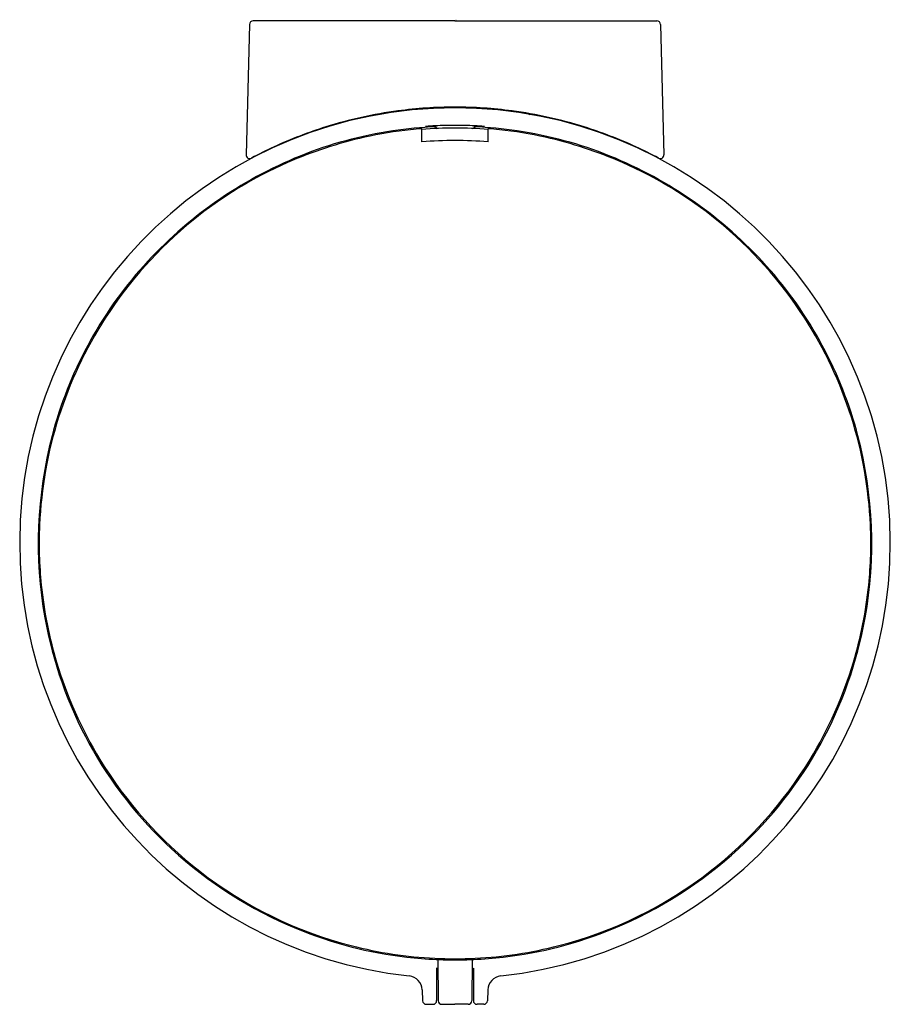
# Model space of a CAD drawing. Units: inches. Extents: x 3801.57 to 3806.23, y 85.61 to 90.88.
import ezdxf

# ---------------------------------------------------------------- set-up
doc = ezdxf.new("R2010")
doc.units = ezdxf.units.IN
doc.header["$LTSCALE"] = 0.64311
doc.header["$MEASUREMENT"] = 0
doc.layers.get('0').update_dxf_attribs({"color": 255, "linetype": 'CONTINUOUS'})
doc.layers.get('Defpoints').update_dxf_attribs({"linetype": 'CONTINUOUS'})
doc.styles.get("Standard").update_dxf_attribs({"font": 'txt', "width": 0.8})

msp = doc.modelspace()

# ---------------------------------------------------------------- linework, layer by layer
for p, q in [((3802.801, 90.8596), (3802.7827, 90.1605)), ((3803.9023, 90.8788), (3802.8207, 90.8788)), ((3803.9023, 90.8788), (3804.9839, 90.8788)), ((3805.0036, 90.8596), (3805.0219, 90.1605)), ((3803.5216, 90.3846), (3803.5221, 90.3811)), ((3804.2831, 90.3846), (3804.2825, 90.3811)), ((3803.797, 90.3137), (3803.797, 90.3159)), ((3804.0076, 90.3137), (3804.0076, 90.3159)), ((3803.7247, 90.2937), (3803.7239, 90.3008)), ((3803.7251, 90.2831), (3803.7247, 90.2937)), ((3803.7251, 90.2298), (3803.7251, 90.2831)), ((3804.0795, 90.2831), (3804.0799, 90.2937)), ((3804.0795, 90.2298), (3804.0795, 90.2831)), ((3804.0799, 90.2937), (3804.0807, 90.3008)), ((3803.8098, 85.8472), (3803.8117, 85.6267)), ((3803.9948, 85.8472), (3803.9929, 85.6267)), ((3803.8102, 85.7999), (3803.8039, 85.8002)), ((3803.8039, 85.8002), (3803.8039, 85.6268)), ((3803.9944, 85.7999), (3804.0007, 85.8002)), ((3804.0007, 85.8002), (3804.0007, 85.6268)), ((3803.7264, 85.6845), (3803.7284, 85.6261)), ((3804.0782, 85.6845), (3804.0762, 85.6261)), ((3803.7481, 85.6071), (3803.7842, 85.6071)), ((3803.8314, 85.6071), (3803.9023, 85.6071)), ((3803.9732, 85.6071), (3803.9023, 85.6071)), ((3804.0565, 85.6071), (3804.0204, 85.6071))]:
    msp.add_line(p, q)
for centre, radius, start, end in [((3802.8207, 90.8591), 0.0197, 90, 178.469), ((3804.9839, 90.8591), 0.0197, 1.531, 90), ((3803.9023, 88.0796), 2.3327, 90.0001, 263.9667), ((3803.9023, 88.1032), 2.313, 90.0001, 97.595), ((3803.9111, 89.8156), 0.6012, 92.7352, 97.8991), ((3803.9023, 88.1032), 2.313, 82.405, 89.9999), ((3803.9023, 88.0796), 2.3327, 276.0333, 89.9999), ((3803.8935, 89.8156), 0.6012, 82.1009, 87.2648), ((3803.9023, 88.1032), 2.313, 97.595, 107.4108), ((3803.4958, 90.3898), 0.0133, 291.2409, 324.6118), ((3803.9023, 88.1032), 2.313, 72.5892, 82.405), ((3804.3088, 90.3898), 0.0133, 215.3882, 248.7591), ((3803.9023, 88.1032), 2.313, 107.4108, 114.771), ((3803.924, 87.8618), 2.4529, 92.9626, 98.3104), ((3803.9025, 87.998), 2.3059, 90.0037, 94.4301), ((3803.827, 89.446), 0.8704, 91.9779, 95.4197), ((3804.1519, 83.1157), 7.2083, 92.82206, 93.23708), ((3803.9018, 88.194), 2.1245, 89.986, 92.8273), ((3803.8087, 90.3136), 0.0117, 179.9619, 191.1396), ((3803.8088, 90.3136), 0.0118, 190.9016, 260.5704), ((3803.9028, 88.194), 2.1245, 87.1727, 90.014), ((3803.9022, 87.998), 2.3059, 85.5699, 89.9963), ((3803.9959, 90.3136), 0.0118, 279.4296, 349.0984), ((3803.9959, 90.3136), 0.0117, 348.8604, 0.0381), ((3803.8806, 87.8618), 2.4529, 81.6896, 87.0374), ((3803.9776, 89.446), 0.8704, 84.5803, 88.0221), ((3803.6527, 83.1157), 7.2083, 86.76292, 87.17794), ((3803.9023, 88.1032), 2.313, 65.229, 72.5892), ((3803.9023, 88.0796), 2.2283, 102.5684, 113.7649), ((3803.8808, 88.159), 2.1525, 98.3152, 112.0408), ((3803.9023, 88.0796), 2.2283, 96.126, 102.5684), ((3803.9023, 88.0796), 2.2283, 94.5921, 96.126), ((3803.9023, 88.0796), 2.2283, 83.874, 85.4079), ((3803.9023, 88.0796), 2.2283, 77.4316, 83.874), ((3803.9239, 88.159), 2.1525, 67.9592, 81.6848), ((3803.9023, 88.0796), 2.2283, 66.2351, 77.4316), ((3803.9023, 88.1032), 2.313, 114.771, 118.134), ((3803.8968, 88.1915), 2.0455, 89.8458, 94.8139), ((3803.9078, 88.1915), 2.0455, 85.1861, 90.1542), ((3803.9023, 88.1032), 2.313, 61.866, 65.229), ((3803.9274, 88.0438), 2.2768, 112.0408, 138.0453), ((3802.8024, 90.1603), 0.0197, 179.1763, 298.1338), ((3803.8772, 88.0438), 2.2768, 41.9547, 67.9592), ((3805.0022, 90.1603), 0.0197, 241.8662, 0.8237), ((3803.9023, 88.0796), 2.2283, 113.7649, 129.055), ((3803.9023, 88.0796), 2.2283, 50.945, 66.2351), ((3803.9023, 88.0796), 2.2283, 129.055, 147.2722), ((3803.9023, 88.0796), 2.2283, 32.7278, 50.945), ((3803.8656, 88.0993), 2.1938, 138.0453, 165.359), ((3803.939, 88.0993), 2.1938, 14.641, 41.9547), ((3803.9023, 88.0796), 2.2283, 147.2722, 177.5117), ((3803.9023, 88.0796), 2.2283, 2.4883, 32.7278), ((3803.9482, 88.0778), 2.2791, 165.359, 190.0989), ((3803.8564, 88.0778), 2.2791, 349.9011, 14.641), ((3803.9024, 88.0796), 2.2285, 177.5117, 185.7927), ((3803.9022, 88.0796), 2.2285, 354.2073, 2.4883), ((3803.9022, 88.0795), 2.2282, 185.7927, 196.6397), ((3803.9025, 88.0795), 2.2282, 343.3603, 354.2073), ((3803.8754, 88.0648), 2.2051, 190.0989, 227.4406), ((3803.9292, 88.0648), 2.2051, 312.5594, 349.9011), ((3803.9024, 88.0796), 2.2285, 196.6397, 211.3624), ((3803.9022, 88.0796), 2.2285, 328.6376, 343.3603), ((3803.9022, 88.0795), 2.2283, 211.3624, 232.1379), ((3803.9024, 88.0795), 2.2283, 307.8621, 328.6376), ((3803.9328, 88.1274), 2.2901, 227.4406, 247.4158), ((3803.8718, 88.1274), 2.2901, 292.5842, 312.5594), ((3803.9023, 88.0796), 2.2284, 232.1379, 255.5495), ((3803.9023, 88.0796), 2.2284, 284.4505, 307.8621), ((3803.8849, 88.0121), 2.1652, 247.4158, 263.631), ((3803.9197, 88.0121), 2.1652, 276.369, 292.5842), ((3803.9023, 88.0794), 2.2282, 255.5495, 267.2122), ((3803.9023, 88.0794), 2.2282, 272.7878, 284.4505), ((3803.9278, 88.3965), 2.552, 263.631, 267.1767), ((3803.9023, 88.0802), 2.229, 267.2122, 269.9996), ((3803.8893, 87.6166), 1.7712, 267.1767, 270.4199), ((3803.9023, 88.0802), 2.229, 270.0004, 272.7878), ((3803.9153, 87.6166), 1.7712, 269.5801, 272.8233), ((3803.8768, 88.3965), 2.552, 272.8233, 276.369), ((3803.6477, 85.6816), 0.0788, 2, 83.1003), ((3804.1569, 85.6816), 0.0788, 96.8997, 178), ((3803.7481, 85.6268), 0.0197, 182, 270), ((3803.7842, 85.6268), 0.0197, 270, 0), ((3803.8314, 85.6268), 0.0197, 180.5004, 269.9953), ((3803.9732, 85.6268), 0.0197, 270.0047, 359.4996), ((3804.0204, 85.6268), 0.0197, 180, 270), ((3804.0565, 85.6268), 0.0197, 270, 358)]:
    msp.add_arc(centre, radius, start, end)

# ---------------------------------------------------------------- texts
at = {"layer": 'Defpoints'}
for tag, p, s in [('TRADENAME', (3803.9036, 90.8822), ''), ('MODELNUMBER', (3803.9036, 90.8839), 'K-5487T-2'), ('PRODUCT', (3803.9036, 90.8805), 'SOAP DISPENSER')]:
    msp.add_attdef(tag, p, s, height=0.001, dxfattribs=at)

doc.saveas('drawing.dxf')
